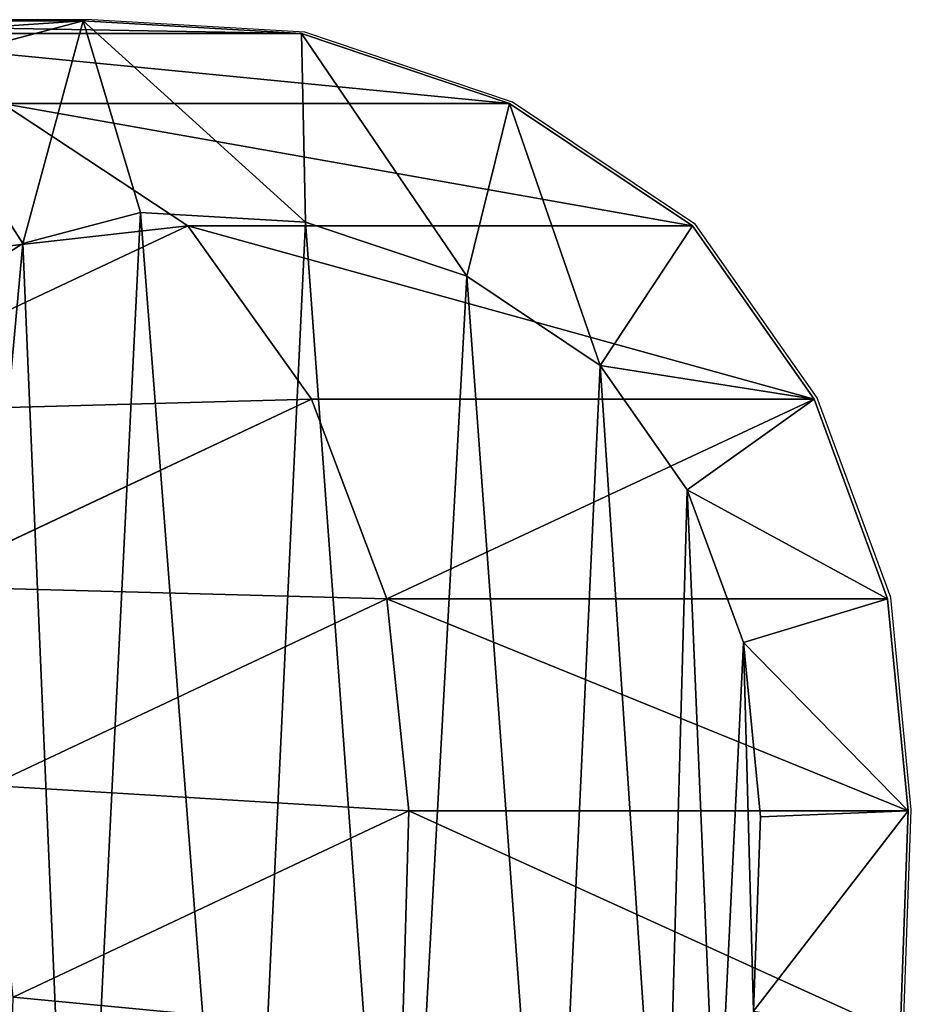
# Model space of a CAD drawing. Units: centimetres. Extents: x -278 to 324, y -206 to 208.
# Drawn here: x -81 to -71, y 43 to 53 of the extents above; entities that cross this region are included whole.
import ezdxf

# ---------------------------------------------------------------- set-up
doc = ezdxf.new("R2010")
doc.units = ezdxf.units.CM
doc.header["$LTSCALE"] = 2.54
doc.layers.get('0').update_dxf_attribs({"true_color": 0xff5454})
doc.layers.add('VP-DIM', color=7, linetype='Continuous')
doc.layers.add('VP-EQ', color=7, linetype='Continuous', true_color=0x8a3492)

# ---------------------------------------------------------------- blocks, each defined once
blk = doc.blocks.new('Difference')
at = {"color": 43, "true_color": 0xcdb98c}
for p, q in [((37.712, 21.337, 180.378), (43.075, 21.337, 206.031)), ((37.712, 21.337, 180.378), (43.075, 21.337, 206.031)), ((43.075, 21.337, 206.031), (41.251, 20.855, 206.412)), ((43.075, 21.337, 206.031), (41.251, 20.855, 206.412)), ((45.371, 21.205, 205.551), (43.075, 21.337, 206.031)), ((43.075, 21.337, 206.031), (43.678, 19.322, 207.948)), ((45.371, 21.205, 205.551), (43.075, 21.337, 206.031)), ((43.075, 21.337, 206.031), (43.678, 19.322, 207.948)), ((40.025, 21.205, 179.978), (45.371, 21.205, 205.551)), ((40.025, 21.205, 179.978), (45.371, 21.205, 205.551)), ((47.555, 20.47, 205.094), (45.371, 21.205, 205.551)), ((45.413, 19.223, 207.585), (45.371, 21.205, 205.551)), ((45.413, 19.223, 207.585), (45.371, 21.205, 205.551)), ((47.555, 20.47, 205.094), (45.371, 21.205, 205.551)), ((41.251, 20.855, 206.412), (42.441, 18.996, 208.206)), ((41.251, 20.855, 206.412), (42.441, 18.996, 208.206)), ((42.229, 20.47, 179.617), (44.175, 19.183, 179.319)), ((42.229, 20.47, 179.617), (47.555, 20.47, 205.094)), ((42.229, 20.47, 179.617), (44.175, 19.183, 179.319)), ((42.229, 20.47, 179.617), (47.555, 20.47, 205.094)), ((47.555, 20.47, 205.094), (47.108, 18.653, 207.231)), ((47.555, 20.47, 205.094), (47.108, 18.653, 207.231)), ((49.479, 19.183, 204.692), (47.555, 20.47, 205.094)), ((49.479, 19.183, 204.692), (47.555, 20.47, 205.094)), ((42.441, 18.996, 208.206), (43.678, 19.322, 207.948)), ((42.441, 18.996, 208.206), (43.678, 19.322, 207.948)), ((43.678, 19.322, 207.948), (45.413, 19.223, 207.585)), ((43.678, 19.322, 207.948), (45.413, 19.223, 207.585)), ((39.987, 17.213, 149.611), (44.175, 19.183, 179.319)), ((39.987, 17.213, 149.611), (44.175, 19.183, 179.319)), ((44.175, 19.183, 179.319), (45.474, 17.363, 179.153)), ((44.175, 19.183, 179.319), (49.479, 19.183, 204.692)), ((44.175, 19.183, 179.319), (49.479, 19.183, 204.692)), ((44.175, 19.183, 179.319), (45.474, 17.363, 179.153)), ((45.413, 19.223, 207.585), (47.108, 18.653, 207.231)), ((45.413, 19.223, 207.585), (47.108, 18.653, 207.231)), ((48.51, 17.715, 206.937), (49.479, 19.183, 204.692)), ((48.51, 17.715, 206.937), (49.479, 19.183, 204.692)), ((50.757, 17.363, 204.425), (49.479, 19.183, 204.692)), ((50.757, 17.363, 204.425), (49.479, 19.183, 204.692)), ((41.264, 18.246, 208.452), (42.441, 18.996, 208.206)), ((41.264, 18.246, 208.452), (42.441, 18.996, 208.206)), ((47.108, 18.653, 207.231), (48.51, 17.715, 206.937)), ((47.108, 18.653, 207.231), (48.51, 17.715, 206.937)), ((48.51, 17.715, 206.937), (49.425, 16.411, 206.746)), ((48.51, 17.715, 206.937), (49.425, 16.411, 206.746)), ((41.297, 15.397, 149.525), (45.474, 17.363, 179.153)), ((41.297, 15.397, 149.525), (45.474, 17.363, 179.153)), ((45.474, 17.363, 179.153), (46.266, 15.266, 179.084)), ((45.474, 17.363, 179.153), (50.757, 17.363, 204.425)), ((45.474, 17.363, 179.153), (46.266, 15.266, 179.084)), ((45.474, 17.363, 179.153), (50.757, 17.363, 204.425)), ((49.425, 16.411, 206.746), (50.757, 17.363, 204.425)), ((49.425, 16.411, 206.746), (50.757, 17.363, 204.425)), ((51.53, 15.266, 204.263), (50.757, 17.363, 204.425)), ((51.53, 15.266, 204.263), (50.757, 17.363, 204.425)), ((49.425, 16.411, 206.746), (50.016, 14.808, 206.623)), ((49.425, 16.411, 206.746), (50.016, 14.808, 206.623)), ((42.1, 13.306, 149.528), (46.266, 15.266, 179.084)), ((42.1, 13.306, 149.528), (46.266, 15.266, 179.084)), ((46.266, 15.266, 179.084), (51.53, 15.266, 204.263)), ((46.266, 15.266, 179.084), (46.498, 13.037, 179.118)), ((46.266, 15.266, 179.084), (46.498, 13.037, 179.118)), ((46.266, 15.266, 179.084), (51.53, 15.266, 204.263)), ((51.53, 15.266, 204.263), (50.016, 14.808, 206.623)), ((51.53, 15.266, 204.263), (50.016, 14.808, 206.623)), ((51.746, 13.037, 204.218), (51.53, 15.266, 204.263)), ((51.746, 13.037, 204.218), (51.53, 15.266, 204.263)), ((50.016, 14.808, 206.623), (50.194, 12.975, 206.586)), ((50.016, 14.808, 206.623), (50.194, 12.975, 206.586)), ((42.34, 11.08, 149.619), (46.498, 13.037, 179.118)), ((42.34, 11.08, 149.619), (46.498, 13.037, 179.118)), ((46.498, 13.037, 179.118), (46.43, 10.691, 179.208)), ((46.498, 13.037, 179.118), (46.43, 10.691, 179.208)), ((46.498, 13.037, 179.118), (51.746, 13.037, 204.218)), ((46.498, 13.037, 179.118), (51.746, 13.037, 204.218)), ((51.746, 13.037, 204.218), (50.194, 12.975, 206.586)), ((51.746, 13.037, 204.218), (50.194, 12.975, 206.586)), ((51.661, 10.691, 204.236), (51.746, 13.037, 204.218)), ((51.661, 10.691, 204.236), (51.746, 13.037, 204.218)), ((50.194, 12.975, 206.586), (50.12, 10.933, 206.601)), ((50.194, 12.975, 206.586), (50.12, 10.933, 206.601))]:
    blk.add_line(p, q, dxfattribs=at)
mesh = blk.add_polyface(dxfattribs=at)
corners = [(35.879, 20.855, 180.714), (43.075, 21.337, 206.031), (37.712, 21.337, 180.378), (41.251, 20.855, 206.412)]
mesh.append_faces([[corners[k] for k in face] for face in [(0, 1, 2), (1, 0, 3)]], dxfattribs={"vtx0": -1, "color": 43})
mesh = blk.add_polyface(dxfattribs=at)
corners = [(37.712, 21.337, 180.378), (45.371, 21.205, 205.551), (40.025, 21.205, 179.978), (43.075, 21.337, 206.031)]
mesh.append_faces([[corners[k] for k in face] for face in [(0, 1, 2), (1, 0, 3)]], dxfattribs={"vtx0": -1, "color": 43})
mesh = blk.add_polyface(dxfattribs=at)
corners = [(42.441, 18.996, 208.206), (43.075, 21.337, 206.031), (41.251, 20.855, 206.412), (43.678, 19.322, 207.948)]
mesh.append_faces([[corners[k] for k in face] for face in [(0, 1, 2), (1, 0, 3)]], dxfattribs={"vtx0": -1, "color": 43})
mesh = blk.add_polyface(dxfattribs=at)
corners = [(43.075, 21.337, 206.031), (45.413, 19.223, 207.585), (45.371, 21.205, 205.551), (43.678, 19.322, 207.948)]
mesh.append_faces([[corners[k] for k in face] for face in [(0, 1, 2), (1, 0, 3)]], dxfattribs={"vtx0": -1, "color": 43})
mesh = blk.add_polyface(dxfattribs=at)
corners = [(40.025, 21.205, 179.978), (47.555, 20.47, 205.094), (42.229, 20.47, 179.617), (45.371, 21.205, 205.551)]
mesh.append_faces([[corners[k] for k in face] for face in [(0, 1, 2), (1, 0, 3)]], dxfattribs={"vtx0": -1, "color": 43})
mesh = blk.add_polyface(dxfattribs=at)
corners = [(45.371, 21.205, 205.551), (47.108, 18.653, 207.231), (47.555, 20.47, 205.094), (45.413, 19.223, 207.585)]
mesh.append_faces([[corners[k] for k in face] for face in [(0, 1, 2), (1, 0, 3)]], dxfattribs={"vtx0": -1, "color": 43})
mesh = blk.add_polyface(dxfattribs=at)
corners = [(41.264, 18.246, 208.452), (41.251, 20.855, 206.412), (39.587, 19.795, 206.76), (42.441, 18.996, 208.206)]
mesh.append_faces([[corners[k] for k in face] for face in [(0, 1, 2), (1, 0, 3)]], dxfattribs={"vtx0": -1, "color": 43})
mesh = blk.add_polyface(dxfattribs=at)
corners = [(38.029, 18.494, 149.82), (44.175, 19.183, 179.319), (39.987, 17.213, 149.611), (42.229, 20.47, 179.617)]
mesh.append_faces([[corners[k] for k in face] for face in [(0, 1, 2), (1, 0, 3)]], dxfattribs={"vtx0": -1, "color": 43})
mesh = blk.add_polyface(dxfattribs=at)
corners = [(42.229, 20.47, 179.617), (49.479, 19.183, 204.692), (44.175, 19.183, 179.319), (47.555, 20.47, 205.094)]
mesh.append_faces([[corners[k] for k in face] for face in [(0, 1, 2), (1, 0, 3)]], dxfattribs={"vtx0": -1, "color": 43})
mesh = blk.add_polyface(dxfattribs=at)
corners = [(48.51, 17.715, 206.937), (47.555, 20.47, 205.094), (47.108, 18.653, 207.231), (49.479, 19.183, 204.692)]
mesh.append_faces([[corners[k] for k in face] for face in [(0, 1, 2), (1, 0, 3)]], dxfattribs={"vtx0": -1, "color": 43})
mesh = blk.add_polyface(dxfattribs=at)
corners = [(38.027, 10.353, 209.129), (38.022, 13.527, 209.13), (37.744, 11.737, 209.188), (38.785, 15.277, 208.971), (38.696, 8.999, 208.989), (39.756, 7.787, 208.768), (40.093, 16.927, 208.697), (41.292, 6.503, 208.446), (41.264, 18.246, 208.452), (42.441, 18.996, 208.206), (43.006, 5.713, 208.088), (43.678, 19.322, 207.948), (44.757, 5.421, 207.722), (45.413, 19.223, 207.585), (46.399, 5.771, 207.379), (47.108, 18.653, 207.231), (47.992, 6.592, 207.046), (48.51, 17.715, 206.937), (49.181, 7.678, 206.797), (49.425, 16.411, 206.746), (49.736, 9.049, 206.681), (50.016, 14.808, 206.623), (50.12, 10.933, 206.601), (50.194, 12.975, 206.586)]
mesh.append_faces([[corners[k] for k in face] for face in [(0, 1, 2), (21, 22, 23)]], dxfattribs={"vtx0": -1, "color": 43})
mesh.append_faces([[corners[k] for k in face] for face in [(1, 0, 3), (3, 5, 6), (6, 7, 8), (8, 7, 9), (9, 10, 11), (11, 12, 13), (13, 14, 15), (15, 16, 17), (17, 18, 19), (19, 20, 21)]], dxfattribs={"vtx0": -1, "vtx1": -1, "color": 43})
mesh.append_faces([[corners[k] for k in face] for face in [(3, 0, 4), (3, 4, 5), (6, 5, 7), (9, 7, 10), (11, 10, 12), (13, 12, 14), (15, 14, 16), (17, 16, 18), (19, 18, 20), (21, 20, 22)]], dxfattribs={"vtx0": -1, "vtx2": -1, "color": 43})
mesh = blk.add_polyface(dxfattribs=at)
corners = [(39.987, 17.213, 149.611), (45.474, 17.363, 179.153), (41.297, 15.397, 149.525), (44.175, 19.183, 179.319)]
mesh.append_faces([[corners[k] for k in face] for face in [(0, 1, 2), (1, 0, 3)]], dxfattribs={"vtx0": -1, "color": 43})
mesh = blk.add_polyface(dxfattribs=at)
corners = [(44.175, 19.183, 179.319), (50.757, 17.363, 204.425), (45.474, 17.363, 179.153), (49.479, 19.183, 204.692)]
mesh.append_faces([[corners[k] for k in face] for face in [(0, 1, 2), (1, 0, 3)]], dxfattribs={"vtx0": -1, "color": 43})
mesh = blk.add_polyface(dxfattribs=at)
corners = [(50.757, 17.363, 204.425), (48.51, 17.715, 206.937), (49.425, 16.411, 206.746), (49.479, 19.183, 204.692)]
mesh.append_faces([[corners[k] for k in face] for face in [(0, 1, 2), (1, 0, 3)]], dxfattribs={"vtx0": -1, "color": 43})
mesh = blk.add_polyface(dxfattribs=at)
corners = [(41.297, 15.397, 149.525), (46.266, 15.266, 179.084), (42.1, 13.306, 149.528), (45.474, 17.363, 179.153)]
mesh.append_faces([[corners[k] for k in face] for face in [(0, 1, 2), (1, 0, 3)]], dxfattribs={"vtx0": -1, "color": 43})
mesh = blk.add_polyface(dxfattribs=at)
corners = [(46.266, 15.266, 179.084), (50.757, 17.363, 204.425), (51.53, 15.266, 204.263), (45.474, 17.363, 179.153)]
mesh.append_faces([[corners[k] for k in face] for face in [(0, 1, 2), (1, 0, 3)]], dxfattribs={"vtx0": -1, "color": 43})
mesh = blk.add_polyface(dxfattribs=at)
corners = [(51.53, 15.266, 204.263), (49.425, 16.411, 206.746), (50.016, 14.808, 206.623), (50.757, 17.363, 204.425)]
mesh.append_faces([[corners[k] for k in face] for face in [(0, 1, 2), (1, 0, 3)]], dxfattribs={"vtx0": -1, "color": 43})
mesh = blk.add_polyface(dxfattribs=at)
corners = [(42.1, 13.306, 149.528), (46.498, 13.037, 179.118), (42.34, 11.08, 149.619), (46.266, 15.266, 179.084)]
mesh.append_faces([[corners[k] for k in face] for face in [(0, 1, 2), (1, 0, 3)]], dxfattribs={"vtx0": -1, "color": 43})
mesh = blk.add_polyface(dxfattribs=at)
corners = [(46.266, 15.266, 179.084), (51.746, 13.037, 204.218), (46.498, 13.037, 179.118), (51.53, 15.266, 204.263)]
mesh.append_faces([[corners[k] for k in face] for face in [(0, 1, 2), (1, 0, 3)]], dxfattribs={"vtx0": -1, "color": 43})
mesh = blk.add_polyface(dxfattribs=at)
corners = [(51.746, 13.037, 204.218), (50.016, 14.808, 206.623), (50.194, 12.975, 206.586), (51.53, 15.266, 204.263)]
mesh.append_faces([[corners[k] for k in face] for face in [(0, 1, 2), (1, 0, 3)]], dxfattribs={"vtx0": -1, "color": 43})
mesh = blk.add_polyface(dxfattribs=at)
corners = [(42.34, 11.08, 149.619), (46.43, 10.691, 179.208), (42.278, 8.737, 149.76), (46.498, 13.037, 179.118)]
mesh.append_faces([[corners[k] for k in face] for face in [(0, 1, 2), (1, 0, 3)]], dxfattribs={"vtx0": -1, "color": 43})
mesh = blk.add_polyface(dxfattribs=at)
corners = [(46.498, 13.037, 179.118), (51.661, 10.691, 204.236), (46.43, 10.691, 179.208), (51.746, 13.037, 204.218)]
mesh.append_faces([[corners[k] for k in face] for face in [(0, 1, 2), (1, 0, 3)]], dxfattribs={"vtx0": -1, "color": 43})
mesh = blk.add_polyface(dxfattribs=at)
corners = [(51.746, 13.037, 204.218), (50.12, 10.933, 206.601), (51.661, 10.691, 204.236), (50.194, 12.975, 206.586)]
mesh.append_faces([[corners[k] for k in face] for face in [(0, 1, 2), (1, 0, 3)]], dxfattribs={"vtx0": -1, "color": 43})
blk = doc.blocks.new('Group_1')
at = {"color": 0}
blk.add_blockref('Difference', (-0.216, 82.2, -1.52), dxfattribs=at)
blk = doc.blocks.new('rb1292 3d')
at = {"color": 0}
blk.add_blockref('Group_1', (-122.824, -50.604), dxfattribs=at)
blk = doc.blocks.new('rb1292')
at = {"color": 0}
for p, q in [((275.236, -260.042), (280.599, -260.042)), ((282.895, -260.174), (280.599, -260.042)), ((285.079, -260.908), (282.895, -260.174)), ((287.003, -262.195), (285.079, -260.908)), ((288.281, -264.016), (287.003, -262.195)), ((289.054, -266.113), (288.281, -264.016)), ((289.27, -268.342), (289.054, -266.113)), ((289.186, -270.688), (289.27, -268.342))]:
    blk.add_line(p, q, dxfattribs=at)
blk = doc.blocks.new('rb1292 2d')
at = {"layer": 'VP-EQ', "color": 0}
blk.add_blockref('rb1292', (0, 589.386), dxfattribs=at)

msp = doc.modelspace()

# ---------------------------------------------------------------- block references
msp.add_blockref('rb1292 3d', (0, 0))
at = {"layer": 'VP-DIM', "color": 0}
msp.add_blockref('rb1292 2d', (-360.531, -276.399), dxfattribs=at)

doc.saveas('drawing.dxf')
